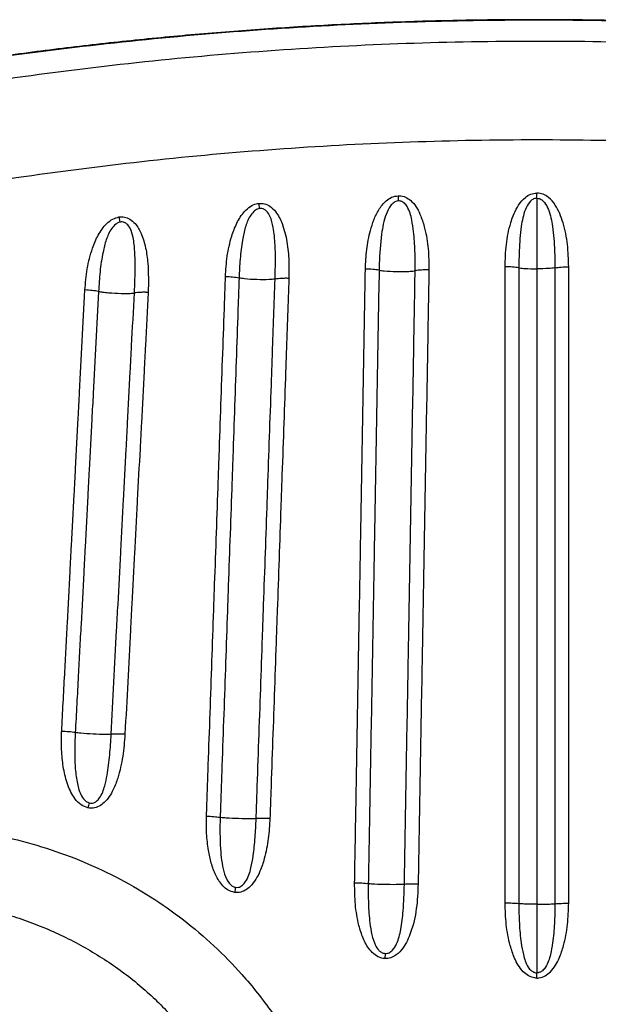
# Model space of a CAD drawing. Units: millimetres. Extents: x 67757.5 to 67773.5, y 32853.1 to 32858.9.
# Drawn here: x 67767.1 to 67767.2, y 32855.6 to 32855.8 of the extents above; entities that cross this region are included whole.
import ezdxf

# ---------------------------------------------------------------- set-up
doc = ezdxf.new("R2010")
doc.units = ezdxf.units.MM
doc.linetypes.add('SLD-CONTINUA', pattern=[0])

msp = doc.modelspace()

# ---------------------------------------------------------------- linework, layer by layer
at = {"color": 7, "linetype": 'SLD-CONTINUA'}
for p, q in [((67767.19943518966, 32855.7765949734), (67767.19948850409, 32855.77534244672)), ((67767.23282414596, 32855.775990979), (67767.23281651246, 32855.77599106767)), ((67767.23282414596, 32855.775990979), (67767.23282414596, 32855.77724268833)), ((67767.23282414596, 32855.775990979), (67767.23283177946, 32855.77599106767)), ((67767.16593600027, 32855.77475345288), (67767.16606413765, 32855.77350174022)), ((67767.13231508122, 32855.77148043651), (67767.1325197756, 32855.77022314485)), ((67767.19632302776, 32855.59430197188), (67767.19623460584, 32855.59307101244)), ((67767.23282414596, 32855.58884115747), (67767.23282414596, 32855.58962764422)), ((67767.23282414596, 32855.58839061785), (67767.23282415236, 32855.58884115747))]:
    msp.add_line(p, q, dxfattribs=at)
at = {"color": 7, "linetype": 'SLD-CONTINUA', "flags": 128}
for points in [[(67767.23281651246, 32855.77599106767), (67767.23281745003, 32855.77614837821), (67767.23281839422, 32855.77630575493), (67767.23281934412, 32855.7764630419), (67767.23282029876, 32855.7766200833), (67767.23282125722, 32855.77677672355), (67767.23282221855, 32855.77693280744), (67767.23282318178, 32855.77708818034), (67767.23282414596, 32855.77724268833)], [(67767.23283177946, 32855.77599106767), (67767.23283084191, 32855.77614837821), (67767.23282989771, 32855.77630575493), (67767.23282894782, 32855.7764630419), (67767.23282799317, 32855.7766200833), (67767.2328270347, 32855.77677672355), (67767.23282607339, 32855.77693280744), (67767.23282511014, 32855.77708818034), (67767.23282414596, 32855.77724268833)]]:
    msp.add_lwpolyline(points, dxfattribs=at)
at = {"color": 7, "linetype": 'SLD-CONTINUA'}
for centre, radius, start, end in [((67767.17865194712, 32855.61698057166), 0.05516167032821065, 165.7782108052498, 167.0603317721546), ((67767.24936964584, 32855.59599222703), 0.09014851269975858, 170.9211206645114, 171.7049599554765)]:
    msp.add_arc(centre, radius, start, end, dxfattribs=at)
for points, knots in [([(67767.45325351697, 32855.79262438042), (67767.45036424161, 32855.79333596863), (67767.44220173253, 32855.79534628072), (67767.4286554369, 32855.79834858088), (67767.41266945293, 32855.80164169392), (67767.39660021037, 32855.80463477022), (67767.38045998033, 32855.80734843557), (67767.3641931185, 32855.80978665214), (67767.3478259196, 32855.81194557439), (67767.33138479356, 32855.81382041003), (67767.31489880802, 32855.81540744731), (67767.29839811682, 32855.81670361377), (67767.28191356751, 32855.8177074268), (67767.26544077304, 32855.81841796644), (67767.24892350839, 32855.81884562605), (67767.23235637546, 32855.81898603815), (67767.21575749575, 32855.81883544022), (67767.19918629433, 32855.81839363369), (67767.1826398877, 32855.81766076732), (67767.16611565385, 32855.81663678426), (67767.14961168502, 32855.81532155786), (67767.13312610582, 32855.81371463258), (67767.11665817077, 32855.81181631736), (67767.10027035765, 32855.80963241794), (67767.0839747332, 32855.80716218293), (67767.06778326261, 32855.80441034403), (67767.0516521025, 32855.80137515521), (67767.03560253038, 32855.79803818311), (67767.02251537246, 32855.79512227254), (67767.01481151284, 32855.79321289169), (67767.01239766367, 32855.79261462568)], [0, 0, 0, 0, 0.02012119557386209, 0.05684450995037032, 0.09373878752893186, 0.130343375779616, 0.1671603232822418, 0.2041439041405107, 0.2412484308309864, 0.2784265941303204, 0.3156298537096847, 0.3527964345920335, 0.3898724868820829, 0.4268058604863361, 0.4637725155523504, 0.5010702082299193, 0.5382996398157212, 0.5754807083992691, 0.6126335201723899, 0.6497781658682672, 0.6869328077764609, 0.7241127383915432, 0.7613380196972185, 0.7986185836990458, 0.8355420460600872, 0.8724720560382927, 0.9094137701330882, 0.946327624409629, 0.9831828428052937, 1, 1, 1, 1]), ([(67767.45291438459, 32855.79250195634), (67767.44379091621, 32855.79465225243), (67767.42554136104, 32855.79895346172), (67767.39788626868, 32855.80431846046), (67767.3703009182, 32855.80885331269), (67767.3427942455, 32855.81250533173), (67767.31540103082, 32855.81532345596), (67767.28791489231, 32855.81733554369), (67767.26037900025, 32855.81854308836), (67767.23176797693, 32855.81896157691), (67767.20209737714, 32855.81847745061), (67767.17139705269, 32855.81697527996), (67767.14076567715, 32855.81447238183), (67767.11026330109, 32855.81096716101), (67767.08247898145, 32855.80684060528), (67767.0574008732, 32855.80234728754), (67767.03497215772, 32855.79778366614), (67767.02014618859, 32855.79426241491), (67767.01273390734, 32855.79250195634)], [0, 0, 0, 0, 0.06348207308678291, 0.1269823654938056, 0.1904649621773604, 0.2523396107185762, 0.3142624129080618, 0.3762017695027978, 0.4381253994802143, 0.5000007428362367, 0.5689934727754357, 0.6380533189546893, 0.7071349043687662, 0.7761933282084701, 0.8451848640592035, 0.8967868038233545, 0.9483982981116283, 0.9999999999999999, 0.9999999999999999, 0.9999999999999999, 0.9999999999999999]), ([(67767.00945963067, 32855.78554794758), (67767.02052054084, 32855.78827509977), (67767.04264234005, 32855.79372939889), (67767.07531145439, 32855.80009898696), (67767.10727916355, 32855.80519935963), (67767.13851459426, 32855.8090364911), (67767.16988985293, 32855.81178644822), (67767.2013422022, 32855.81343850106), (67767.2325703816, 32855.81398642606), (67767.26353708358, 32855.81345766719), (67767.29420930248, 32855.81188980132), (67767.32571442405, 32855.80919889476), (67767.35800612722, 32855.80527542408), (67767.39101392015, 32855.79997942019), (67767.42380036894, 32855.79354115624), (67767.44539536133, 32855.78821166007), (67767.45618866125, 32855.78554794758)], [0, 0, 0, 0, 0.07585199912477976, 0.1517038533450542, 0.2213148149774735, 0.290998508350098, 0.3607061997583563, 0.4303891621525286, 0.4999995100661965, 0.5679257909488781, 0.635874686536865, 0.7038010548107353, 0.777821531031204, 0.8518997910121312, 0.9259786738150786, 1, 1, 1, 1]), ([(67767.44899877292, 32855.76236983779), (67767.43855135379, 32855.76497321273), (67767.41764837, 32855.7701819924), (67767.3859114185, 32855.77647884696), (67767.35395940048, 32855.78166049457), (67767.32270510946, 32855.78549983015), (67767.29221708454, 32855.7881328065), (67767.26254039745, 32855.78966695629), (67767.23257740153, 32855.79018454408), (67767.20236017014, 32855.78964799664), (67767.17192497037, 32855.78803078186), (67767.14156467946, 32855.78533981083), (67767.1113402204, 32855.78158627503), (67767.08040076142, 32855.77659761804), (67767.04877640243, 32855.77036785657), (67767.02735848818, 32855.76503584605), (67767.016649519, 32855.76236983779)], [0, 0, 0, 0, 0.07403763722149735, 0.1481329993184963, 0.2222276323053809, 0.2962642745088445, 0.36416884822, 0.43209602765656, 0.5000005018521241, 0.5695968358195096, 0.6392660419204416, 0.7089601182271427, 0.7786301592701672, 0.8482271942454717, 0.9241135115921931, 0.9999999999999999, 0.9999999999999999, 0.9999999999999999, 0.9999999999999999]), ([(67767.19159458354, 32855.75895320289), (67767.19166394995, 32855.76051256603), (67767.19180260334, 32855.76362950592), (67767.19256435965, 32855.76759277661), (67767.19357188308, 32855.77080263353), (67767.19475396554, 32855.77326983683), (67767.19620466977, 32855.77514342696), (67767.19785345547, 32855.77632636405), (67767.19890627825, 32855.77650515392), (67767.19943518966, 32855.7765949734)], [0, 0, 0, 0, 0.2273176230049169, 0.4543748350991634, 0.5853154563463485, 0.71589496988172, 0.8493433818280836, 0.9243139435308232, 1, 1, 1, 1]), ([(67767.19948850409, 32855.77534244672), (67767.19928709762, 32855.77530839737), (67767.19892482208, 32855.77524715182), (67767.1982602517, 32855.77486636626), (67767.19733855472, 32855.77389020738), (67767.19648923905, 32855.77208533626), (67767.19585152052, 32855.76978099519), (67767.19523872438, 32855.76583272677), (67767.19497904832, 32855.76211107998), (67767.19490243885, 32855.75922103444), (67767.1948929491, 32855.75867339715), (67767.19489294876, 32855.75867337755)], [0, 0, 0, 0, 0.03318981319053295, 0.05969946535538321, 0.1239296545386855, 0.2503347429404229, 0.3837122470684635, 0.5174992301266325, 0.9084275581835902, 0.9999967222365507, 1, 1, 1, 1]), ([(67767.19943518966, 32855.7765949734), (67767.1996733488, 32855.77659222545), (67767.20042247427, 32855.77658358178), (67767.20163129509, 32855.77613637922), (67767.20295643184, 32855.77507164005), (67767.20406038447, 32855.77355873123), (67767.2050853766, 32855.77140156849), (67767.20608004855, 32855.76815585289), (67767.2068081995, 32855.76380797497), (67767.20684614348, 32855.76044292656), (67767.20686512854, 32855.75875924407)], [0, 0, 0, 0, 0.0334188322511371, 0.1051183545035461, 0.1762084290934886, 0.2727665108985521, 0.3699064976440692, 0.5175419883783492, 0.7586049268540433, 1, 1, 1, 1]), ([(67767.20354723204, 32855.75855315359), (67767.20354723239, 32855.75855317319), (67767.20357470818, 32855.76010949994), (67767.20356184637, 32855.76324056245), (67767.20328538645, 32855.76732014873), (67767.20284841897, 32855.77038743958), (67767.20236259876, 32855.77242561763), (67767.20177333134, 32855.77384397111), (67767.20104945324, 32855.77479087687), (67767.20042900823, 32855.77518506927), (67767.19993768899, 32855.77533956357), (67767.19964922652, 32855.77534141509), (67767.19948850409, 32855.77534244672)], [0, 0, 0, 0, 3.243500865746411e-06, 0.2575169997465453, 0.5149509870422573, 0.668326230622209, 0.7626034608582597, 0.8562444814326928, 0.9172207154618968, 0.9534803172823249, 0.9740806603022065, 1, 1, 1, 1]), ([(67767.2251831647, 32855.75950346427), (67767.22523320005, 32855.76128838887), (67767.2253331554, 32855.76485412306), (67767.22618440847, 32855.76914135393), (67767.22727975105, 32855.77230092755), (67767.22837872778, 32855.77441809085), (67767.22972963311, 32855.77604678362), (67767.23130003185, 32855.77707105012), (67767.23231491918, 32855.77718534172), (67767.23282414596, 32855.77724268833)], [0, 0, 0, 0, 0.2579124509276692, 0.5152303107137416, 0.6277419474110857, 0.7399481342510376, 0.8571431924628549, 0.9283205999790249, 0.9999999999999999, 0.9999999999999999, 0.9999999999999999, 0.9999999999999999]), ([(67767.23281651246, 32855.77599106767), (67767.23261100962, 32855.77597326688), (67767.23226601332, 32855.77594338308), (67767.23162176987, 32855.77563109939), (67767.23076692852, 32855.77479899747), (67767.22998714067, 32855.77323788128), (67767.22940335215, 32855.77126729205), (67767.2288510435, 32855.76798079193), (67767.22856309047, 32855.76395448872), (67767.22849398536, 32855.76064209909), (67767.22849419645, 32855.75925924069), (67767.22849419645, 32855.75925922107)], [0, 0, 0, 0, 0.03328225746685933, 0.05587395191422183, 0.1153178835745412, 0.2244153767823462, 0.3379298993707952, 0.4517832248834776, 0.7700769394226724, 0.9999967404064992, 1, 1, 1, 1]), ([(67767.24046512722, 32855.75950346427), (67767.24041509187, 32855.76128838887), (67767.24031513653, 32855.76485412306), (67767.23946388345, 32855.76914135393), (67767.23836854087, 32855.77230092755), (67767.23726956415, 32855.77441809085), (67767.23591865881, 32855.77604678362), (67767.23434826007, 32855.77707105012), (67767.23333337276, 32855.77718534172), (67767.23282414596, 32855.77724268833)], [0, 0, 0, 0, 0.2579124509276414, 0.5152303107137253, 0.6277419474110755, 0.7399481342510699, 0.8571431924628623, 0.9283205999790237, 1, 1, 1, 1]), ([(67767.23282414596, 32855.775990979), (67767.23282414596, 32855.77522185289), (67767.23282414596, 32855.77284275222), (67767.23282414596, 32855.76884284535), (67767.23282414596, 32855.76392799577), (67767.23282414596, 32855.76066738568), (67767.23282414596, 32855.75900145878)], [0, 0, 0, 0, 0.1353023146444134, 0.4185241173595717, 0.702909487254244, 1, 1, 1, 1]), ([(67767.23283177946, 32855.77599106767), (67767.2330372823, 32855.77597326688), (67767.2333822786, 32855.77594338308), (67767.23402652206, 32855.77563109939), (67767.2348813634, 32855.77479899747), (67767.23566115125, 32855.77323788128), (67767.23624493978, 32855.77126729205), (67767.23679724844, 32855.76798079193), (67767.23708520146, 32855.76395448869), (67767.23715430658, 32855.76064209912), (67767.23715409548, 32855.75925924069), (67767.23715409548, 32855.75925922107)], [0, 0, 0, 0, 0.03328225746687876, 0.05587395191424121, 0.1153178835745838, 0.2244153767823465, 0.3379298993707988, 0.451783224883526, 0.7700769394227212, 0.9999967404064519, 1, 1, 1, 1]), ([(67767.15794281551, 32855.75709931916), (67767.15804627084, 32855.75874115089), (67767.15825302505, 32855.76202233184), (67767.15920863517, 32855.76635422505), (67767.16056783409, 32855.77002189131), (67767.16210799225, 32855.77250060522), (67767.1638074829, 32855.77401951146), (67767.16502796533, 32855.77461509377), (67767.165735657, 32855.77472292617), (67767.16593600027, 32855.77475345288)], [0, 0, 0, 0, 0.2404962286741656, 0.4806288191978192, 0.6446741510864895, 0.8096370591251745, 0.8974937091788444, 0.9709810885668373, 0.9999999999999999, 0.9999999999999999, 0.9999999999999999, 0.9999999999999999]), ([(67767.16606413765, 32855.77350174022), (67767.16593000284, 32855.77347020811), (67767.16543536415, 32855.77335392959), (67767.16461345417, 32855.77273501456), (67767.16350862727, 32855.77126256669), (67767.16262981493, 32855.76889858601), (67767.16190640329, 32855.76543596943), (67767.16142390226, 32855.76136188653), (67767.16127024032, 32855.75830635239), (67767.16121701167, 32855.75678577257), (67767.16121701099, 32855.75678575298)], [0, 0, 0, 0, 0.02247479940499046, 0.08287858816416668, 0.1624820489116311, 0.3235248946421674, 0.491759495762173, 0.7457961572473233, 0.9999967241329705, 1, 1, 1, 1]), ([(67767.16593600027, 32855.77475345288), (67767.16641561169, 32855.77475098027), (67767.16737330667, 32855.77474604292), (67767.16882617542, 32855.77403505387), (67767.17039682154, 32855.77247551367), (67767.17184094599, 32855.76952089209), (67767.17282737646, 32855.76548310947), (67767.17324357665, 32855.76103830045), (67767.17321275201, 32855.7581092062), (67767.1731980746, 32855.756714492)], [0, 0, 0, 0, 0.06555204481457613, 0.1308952615286224, 0.2188137432428857, 0.3720061961838396, 0.5872770996830496, 0.8034783314049248, 1, 1, 1, 1]), ([(67767.16986976397, 32855.75654235517), (67767.16986976465, 32855.75654237476), (67767.1699154191, 32855.75784793273), (67767.16996044066, 32855.7605722897), (67767.16994848993, 32855.76473594463), (67767.16958184441, 32855.76850440359), (67767.16891706514, 32855.77128189136), (67767.16806659172, 32855.77273625924), (67767.1674123991, 32855.77324135631), (67767.1669160244, 32855.77346162638), (67767.16649453717, 32855.77354853471), (67767.16617347876, 32855.77351362814), (67767.16606413765, 32855.77350174022)], [0, 0, 0, 0, 3.186128608590811e-06, 0.2122719685293077, 0.4407430333156888, 0.6686454362690285, 0.8184673480272867, 0.8956659690010516, 0.9331009807924526, 0.9486387027463438, 0.9825081626885924, 1, 1, 1, 1]), ([(67767.12416273679, 32855.75391560905), (67767.124302765, 32855.75561881837), (67767.12458255907, 32855.75902204576), (67767.12569603736, 32855.76346217778), (67767.1270233158, 32855.7666333555), (67767.12823338545, 32855.76859055685), (67767.1293863745, 32855.76993531396), (67767.13073813845, 32855.77103095905), (67767.13182728714, 32855.77134140012), (67767.13231508122, 32855.77148043651)], [0, 0, 0, 0, 0.251660233327271, 0.5028489440550533, 0.6694670796197673, 0.7536508699017936, 0.8376151540715401, 0.9272731399416048, 1, 1, 1, 1]), ([(67767.13231508122, 32855.77148043651), (67767.13277308697, 32855.77150803991), (67767.13368836042, 32855.77156320223), (67767.13508632209, 32855.77098002554), (67767.13656648895, 32855.76967131342), (67767.13790713859, 32855.76726036439), (67767.1388389371, 32855.7640122033), (67767.13948095714, 32855.75926343075), (67767.13941875525, 32855.75568781552), (67767.13937786447, 32855.75333724834)], [0, 0, 0, 0, 0.0620068564311225, 0.1239137921311435, 0.2026073438381172, 0.3328869388108248, 0.5025505680453035, 0.6729826274713877, 1, 1, 1, 1]), ([(67767.13604767555, 32855.7532030554), (67767.13604767658, 32855.75320307499), (67767.13616324653, 32855.75540013946), (67767.13625436582, 32855.75873443247), (67767.13618550863, 32855.76320382301), (67767.1358725557, 32855.76622178149), (67767.13524635113, 32855.76848499784), (67767.13443209615, 32855.76969266552), (67767.13380540648, 32855.7700984363), (67767.1333258432, 32855.77026682597), (67767.13291864331, 32855.77030669188), (67767.13262190923, 32855.77024453781), (67767.1325197756, 32855.77022314485)], [0, 0, 0, 0, 3.15864403644856e-06, 0.35431440208368, 0.5327246163103474, 0.7106657580873541, 0.8354165434223108, 0.9029028770415016, 0.9369624473292513, 0.9521658276027889, 0.983535837662307, 1, 1, 1, 1]), ([(67767.1325197756, 32855.77022314485), (67767.13232260666, 32855.77015235083), (67767.13198334252, 32855.77003053717), (67767.13128948424, 32855.76953716535), (67767.13019473046, 32855.76831253358), (67767.12920111616, 32855.76598097695), (67767.12832126205, 32855.76248724616), (67767.12773785304, 32855.75830296926), (67767.12751551924, 32855.75513935504), (67767.12743261189, 32855.7535641297), (67767.12743261085, 32855.75356411011)], [0, 0, 0, 0, 0.0342716854610011, 0.05897050974021058, 0.139159868663048, 0.3012606990447155, 0.4709482548232353, 0.7353664768373612, 0.9999967097738313, 1, 1, 1, 1]), ([(67767.18900017723, 32855.61124014469), (67767.18909509908, 32855.61656635403), (67767.1892002889, 32855.62246871449), (67767.18937837216, 32855.63252105124), (67767.18953505027, 32855.64140417331), (67767.18975274145, 32855.65384980888), (67767.18996896467, 32855.66627792579), (67767.19018479981, 32855.67868864018), (67767.19036626496, 32855.68901700596), (67767.19054829431, 32855.69933436351), (67767.190730348, 32855.70964094334), (67767.19094814078, 32855.72199301279), (67767.19116483895, 32855.73432882703), (67767.19138042757, 32855.74665015651), (67767.19152353538, 32855.75485228185), (67767.19159508673, 32855.75895319702)], [0, 0, 0, 0, 0.1074487069253597, 0.1190717371402658, 0.2030387579704909, 0.2869878875973891, 0.3709204898552969, 0.4548378018828939, 0.538740948136072, 0.58068733756253, 0.6645711350747205, 0.7484431700405669, 0.8323042583033775, 0.916155144972645, 1, 1, 1, 1]), ([(67767.1948875901, 32855.75867402145), (67767.19481584919, 32855.75457523276), (67767.19467236043, 32855.74637726022), (67767.19445653138, 32855.73406215222), (67767.19424008814, 32855.72173262158), (67767.19402301688, 32855.70938719301), (67767.19384173684, 32855.69908644953), (67767.19366032873, 32855.68877552229), (67767.19347899161, 32855.67845412633), (67767.19326188546, 32855.66605221991), (67767.19304438711, 32855.65363313026), (67767.19282608421, 32855.6411967891), (67767.19262801314, 32855.62995200638), (67767.1924505466, 32855.6199047324), (67767.19234617334, 32855.6140065527), (67767.19229398237, 32855.61105721684)], [0, 0, 0, 0, 0.08385691338167965, 0.1677219118708496, 0.2515949821758987, 0.3354761022788916, 0.4193652489410326, 0.461312630023074, 0.5452133913354056, 0.6291267582928052, 0.7130545508949166, 0.7969967050570749, 0.880953102404209, 0.9404715857810183, 1, 1, 1, 1]), ([(67767.1948901753, 32855.75867389311), (67767.19527936936, 32855.75861764209), (67767.19652333252, 32855.75843784952), (67767.19905047522, 32855.75833354982), (67767.20154794827, 32855.75835422453), (67767.20303161857, 32855.7584692939), (67767.2034797876, 32855.75854220065), (67767.20354881935, 32855.75855343051)], [0, 0, 0, 0, 0.1493973290397912, 0.4775118498601239, 0.805196364602642, 0.9699942754710382, 1, 1, 1, 1]), ([(67767.20096088469, 32855.61091690022), (67767.2010339757, 32855.615090152), (67767.20118014577, 32855.62343597332), (67767.20139938705, 32855.63593495821), (67767.20161882593, 32855.64841773719), (67767.2018017525, 32855.65880577595), (67767.20198450622, 32855.66918256934), (67767.20216697753, 32855.67954828794), (67767.20238476817, 32855.69197111539), (67767.20260188355, 32855.70437774455), (67767.20281868175, 32855.71676842446), (67767.20303534281, 32855.72914337172), (67767.2032296161, 32855.74022906515), (67767.20340150967, 32855.75003141744), (67767.20350114576, 32855.75571223289), (67767.20355096261, 32855.7585525726)], [0, 0, 0, 0, 0.0842284221829988, 0.1684430743896822, 0.2526438475718845, 0.3368306622088129, 0.3789185509301483, 0.4630843894685553, 0.5472385817001207, 0.6313854295976136, 0.7155245040594629, 0.7996558047100493, 0.8837793275907962, 0.9418910551152009, 1, 1, 1, 1]), ([(67767.20686575628, 32855.75875923551), (67767.20625196013, 32855.75875609962), (67767.20502415916, 32855.75874982675), (67767.20404208376, 32855.75861833144), (67767.20355096261, 32855.7585525726)], [0, 0, 0, 0, 0.4999150142724237, 0.9999999999999999, 0.9999999999999999, 0.9999999999999999, 0.9999999999999999]), ([(67767.20686638402, 32855.75875922685), (67767.20681631795, 32855.75591711715), (67767.20671618274, 32855.75023272296), (67767.20654353753, 32855.74042409266), (67767.20634870077, 32855.72933108119), (67767.20613187495, 32855.71694766002), (67767.20591525172, 32855.70454800126), (67767.20569833022, 32855.69213169038), (67767.20548010775, 32855.67969844138), (67767.20529600134, 32855.66932352087), (67767.20511152834, 32855.65893726351), (67767.20492700589, 32855.64853948446), (67767.20470647531, 32855.63604468163), (67767.20448714729, 32855.62353291833), (67767.20434145936, 32855.61517830289), (67767.2042686056, 32855.61100043327)], [0, 0, 0, 0, 0.05809647666162162, 0.1161965258790582, 0.2003049871812355, 0.284424052797733, 0.3685545067633292, 0.452697206993691, 0.536853093479162, 0.6210231965848831, 0.6631136581941018, 0.7473072548853433, 0.8315181310951397, 0.9157477341297573, 0.9999999999999999, 0.9999999999999999, 0.9999999999999999, 0.9999999999999999]), ([(67767.22518430642, 32855.60639425305), (67767.22518428581, 32855.60916547904), (67767.22518424463, 32855.61470660883), (67767.22518417228, 32855.62441122523), (67767.22518410775, 32855.6334230494), (67767.22518403815, 32855.64382419222), (67767.22518397431, 32855.65421378313), (67767.22518390826, 32855.66666423724), (67767.22518385298, 32855.67909719203), (67767.22518381529, 32855.68944401486), (67767.22518378949, 32855.69771291674), (67767.22518377207, 32855.70391013427), (67767.22518375634, 32855.71010319212), (67767.225183742, 32855.71629213401), (67767.22518372879, 32855.72247700293), (67767.22518371638, 32855.72865784541), (67767.22518370443, 32855.73483470117), (67767.22518369259, 32855.74100763904), (67767.22518368051, 32855.74717662268), (67767.2251836679, 32855.75334223277), (67767.22518365862, 32855.75744968448), (67767.225183654, 32855.75950346472)], [0, 0, 0, 0, 0.05391314708202613, 0.1078005712660086, 0.1889825287165753, 0.2295662900731968, 0.3107215516556507, 0.391860712946467, 0.4729849856956977, 0.5540954709847522, 0.59464566783377, 0.6351927963021258, 0.6757369671291563, 0.716278286094218, 0.7568168542723227, 0.7973527682756538, 0.8378861204817094, 0.8784169992487922, 0.9189454891195222, 0.9594716710131299, 1, 1, 1, 1]), ([(67767.22848920268, 32855.7592596216), (67767.22848918488, 32855.75720717155), (67767.2284891493, 32855.75310218633), (67767.22848909507, 32855.74694021033), (67767.22848904014, 32855.74077472708), (67767.22848898437, 32855.73460538128), (67767.2284889277, 32855.72843221261), (67767.22848887011, 32855.72225515574), (67767.22848881147, 32855.7160741746), (67767.22848875172, 32855.70988922652), (67767.2284886908, 32855.70370027247), (67767.22848862867, 32855.69750727293), (67767.22848854406, 32855.68924423403), (67767.22848843486, 32855.67890505958), (67767.22848829787, 32855.66648169349), (67767.2284881544, 32855.65404140303), (67767.22848802913, 32855.64366066497), (67767.22848789938, 32855.63326892104), (67767.22848778305, 32855.62426565343), (67767.22848765342, 32855.61457130658), (67767.22848757674, 32855.60903651748), (67767.2284875384, 32855.60626888143)], [0, 0, 0, 0, 0.04053340010759117, 0.08106848221569835, 0.1216053047563995, 0.162143928767075, 0.20268441802838, 0.2432268392101954, 0.2837712620262491, 0.3243177593976876, 0.364866407626359, 0.405417286578114, 0.4459704798768307, 0.5270845811035612, 0.608209095205502, 0.6893448558792459, 0.7704927809515439, 0.8110712983025069, 0.8922393987305781, 0.9461149974225234, 1, 1, 1, 1]), ([(67767.22849159897, 32855.75925968908), (67767.22853308138, 32855.75925248662), (67767.2289587223, 32855.75917858399), (67767.23037214807, 32855.75903916087), (67767.23185043072, 32855.75901643067), (67767.23282414547, 32855.75900145878)], [0, 0, 0, 0, 0.0355465023504079, 0.3647340757595398, 1, 1, 1, 1]), ([(67767.23715669295, 32855.75925968908), (67767.23711521056, 32855.75925248662), (67767.23668956962, 32855.75917858399), (67767.23527614385, 32855.75903916087), (67767.2337978612, 32855.75901643067), (67767.23282414646, 32855.75900145878)], [0, 0, 0, 0, 0.03554650235043252, 0.364734075759556, 1, 1, 1, 1]), ([(67767.23282414596, 32855.75900150923), (67767.23282414596, 32855.75771069685), (67767.23282414596, 32855.75315221564), (67767.23282414596, 32855.7420504171), (67767.23282414596, 32855.72895302088), (67767.23282414596, 32855.71583726973), (67767.23282414596, 32855.70599124588), (67767.23282414596, 32855.69285066192), (67767.23282414596, 32855.67969101096), (67767.23282414596, 32855.66651229859), (67767.23282414596, 32855.6566186814), (67767.23282414596, 32855.64671542415), (67767.23282414596, 32855.6368026103), (67767.23282414596, 32855.62659904062), (67767.23282414596, 32855.61638547256), (67767.23282414596, 32855.60947411932), (67767.23282414596, 32855.60615897266)], [0, 0, 0, 0, 0.02551801214315864, 0.0901164115341894, 0.2193143379947823, 0.2839127817629614, 0.3485112434211103, 0.4131097248317196, 0.5423083996235446, 0.606906953899404, 0.6715055379866898, 0.7361041552488636, 0.8007028094895319, 0.8653015050168348, 0.9353896045095242, 1, 1, 1, 1]), ([(67767.23715908924, 32855.7592596216), (67767.23715910704, 32855.75720717155), (67767.23715914262, 32855.75310218633), (67767.23715919685, 32855.74694021033), (67767.23715925179, 32855.74077472708), (67767.23715930755, 32855.73460538128), (67767.23715936422, 32855.72843221261), (67767.23715942181, 32855.72225515574), (67767.23715948046, 32855.7160741746), (67767.23715954021, 32855.70988922652), (67767.23715960112, 32855.70370027247), (67767.23715966326, 32855.69750727293), (67767.23715974786, 32855.68924423403), (67767.23715985706, 32855.67890505958), (67767.23715999405, 32855.66648169349), (67767.23716013752, 32855.65404140303), (67767.2371602628, 32855.64366066497), (67767.23716039254, 32855.63326892104), (67767.23716050887, 32855.62426565343), (67767.2371606385, 32855.61457130658), (67767.23716071519, 32855.60903651748), (67767.23716075352, 32855.60626888143)], [0, 0, 0, 0, 0.04053340010759703, 0.08106848221569882, 0.1216053047563946, 0.1621439287670759, 0.2026844180283812, 0.2432268392101969, 0.2837712620262451, 0.3243177593976951, 0.3648664076263611, 0.4054172865781163, 0.4459704798768332, 0.5270845811035642, 0.6082090952054998, 0.6893448558792498, 0.7704927809515426, 0.8110712983025059, 0.8922393987305833, 0.9461149974225289, 1, 1, 1, 1]), ([(67767.24046398551, 32855.60639425305), (67767.24046400611, 32855.60916547904), (67767.2404640473, 32855.61470660883), (67767.24046411965, 32855.62441122523), (67767.24046418417, 32855.6334230494), (67767.24046425377, 32855.64382419222), (67767.24046431761, 32855.65421378313), (67767.24046438368, 32855.66666423724), (67767.24046443895, 32855.67909719203), (67767.24046447664, 32855.68944401486), (67767.24046450244, 32855.69771291674), (67767.24046451985, 32855.70391013427), (67767.2404645356, 32855.71010319212), (67767.24046454992, 32855.71629213401), (67767.24046456313, 32855.72247700293), (67767.24046457555, 32855.72865784541), (67767.2404645875, 32855.73483470117), (67767.24046459934, 32855.74100763904), (67767.24046461142, 32855.74717662268), (67767.24046462402, 32855.75334223277), (67767.2404646333, 32855.75744968448), (67767.24046463793, 32855.75950346472)], [0, 0, 0, 0, 0.05391314708203215, 0.107800571266015, 0.1889825287165765, 0.2295662900732039, 0.3107215516556526, 0.3918607129464693, 0.4729849856957006, 0.5540954709847555, 0.5946456678337736, 0.6351927963021352, 0.6757369671291661, 0.716278286094228, 0.7568168542723274, 0.7973527682756587, 0.8378861204817201, 0.8784169992487973, 0.9189454891195277, 0.9594716710131298, 1, 1, 1, 1]), ([(67767.1533790709, 32855.62725727785), (67767.15345258005, 32855.62933431096), (67767.1535995812, 32855.63348789258), (67767.15389291887, 32855.64178741611), (67767.15425824093, 32855.65214764755), (67767.1546944014, 32855.6645602279), (67767.1550564646, 32855.67488751671), (67767.15541813779, 32855.68520370239), (67767.15578018753, 32855.69550901675), (67767.15614274584, 32855.70580132456), (67767.15650479874, 32855.71608311351), (67767.15686625065, 32855.72635465716), (67767.1572986717, 32855.73866511042), (67767.15765794754, 32855.74891143182), (67767.15787309098, 32855.75505265323), (67767.15794478949, 32855.75709927104)], [0, 0, 0, 0, 0.04770024068647366, 0.09538935322932653, 0.1907459448343615, 0.2860090322631357, 0.3812549585858916, 0.4288716389245828, 0.5240941434359683, 0.6193024266234567, 0.6669013652515088, 0.7620901728271551, 0.8572671071583462, 0.9524329671117837, 1, 1, 1, 1]), ([(67767.16122397734, 32855.75678624702), (67767.16115223756, 32855.75473993462), (67767.1609370076, 32855.74860069394), (67767.16057774381, 32855.7383580801), (67767.16014575926, 32855.72605282949), (67767.15978500561, 32855.71578577238), (67767.15942375865, 32855.70550883496), (67767.15906205183, 32855.69522184826), (67767.15870019933, 32855.68492215642), (67767.15833821156, 32855.67461195127), (67767.15797577403, 32855.66429080562), (67767.15753966119, 32855.6518857771), (67767.15717506387, 32855.64153201401), (67767.15688267848, 32855.6332381332), (67767.15673625434, 32855.62908758853), (67767.15666303871, 32855.62701221478)], [0, 0, 0, 0, 0.04758543031426615, 0.1427633486409418, 0.2379503091056771, 0.3331462838940258, 0.3807474547385807, 0.4759568963608607, 0.5711755791734937, 0.6187900055887429, 0.7140306720783869, 0.8092863690654228, 0.9046319228274673, 0.9523136313671284, 1, 1, 1, 1]), ([(67767.16122088052, 32855.75678605301), (67767.16072095605, 32855.75686543046), (67767.159720013, 32855.7570243591), (67767.1585369797, 32855.75707479149), (67767.15794481644, 32855.75710003525)], [0, 0, 0, 0, 0.4994534529194909, 1, 1, 1, 1]), ([(67767.16987095922, 32855.75654255821), (67767.16983452922, 32855.75653666993), (67767.16943441847, 32855.75647199883), (67767.16801377757, 32855.75637045717), (67767.16551642361, 32855.75638270038), (67767.16295044849, 32855.75652099334), (67767.16165043878, 32855.75671946464), (67767.16122008182, 32855.75678516684)], [0, 0, 0, 0, 0.01648646832446977, 0.1810709561130876, 0.5094811162710488, 0.8376179681811611, 0.9999999999999999, 0.9999999999999999, 0.9999999999999999, 0.9999999999999999]), ([(67767.16531648919, 32855.62673464394), (67767.16538973841, 32855.62882119167), (67767.16560947121, 32855.63508041088), (67767.1659752956, 32855.64550065815), (67767.16641394157, 32855.65798908639), (67767.1667791181, 32855.66838209014), (67767.167143862, 32855.67876409713), (67767.16750807647, 32855.68913533578), (67767.16787124566, 32855.69949368616), (67767.16823390774, 32855.70984180596), (67767.16859612899, 32855.72017989316), (67767.16895794049, 32855.73050551394), (67767.16927886178, 32855.73966289293), (67767.16955901883, 32855.74765620452), (67767.1697666997, 32855.75358164248), (67767.16987053778, 32855.75654429404)], [0, 0, 0, 0, 0.04793002613948263, 0.143780339678674, 0.2396165099986794, 0.3354385075303806, 0.3833439133018423, 0.4791446861526194, 0.5749344651870837, 0.6228261011412252, 0.7186034919693868, 0.814372485736905, 0.862253673937494, 0.9311284041145964, 1, 1, 1, 1]), ([(67767.17319460175, 32855.75671458364), (67767.17309049469, 32855.75374987249), (67767.17288227395, 32855.74782026243), (67767.17260148999, 32855.73982127527), (67767.17227998671, 32855.73065716919), (67767.17191772579, 32855.72032364941), (67767.17155526506, 32855.70997744627), (67767.17119230353, 32855.69962065286), (67767.17082866305, 32855.68925305772), (67767.17046301474, 32855.67887221984), (67767.17009669484, 32855.66848025742), (67767.16973000855, 32855.65807696449), (67767.16929013332, 32855.64557579774), (67767.16892387316, 32855.63514499566), (67767.16870404745, 32855.6288794362), (67767.16863077492, 32855.62679099287)], [0, 0, 0, 0, 0.06885911238734538, 0.1377225856507063, 0.1855968164809998, 0.2813544720839319, 0.3771246726218835, 0.4250145545388933, 0.5208053586761913, 0.6166112208276, 0.664519885783558, 0.760350596267889, 0.8561995575299626, 0.9520682749131217, 1, 1, 1, 1]), ([(67767.1185616361, 32855.64774286818), (67767.11880411263, 32855.65232311834), (67767.11915596676, 32855.65896945141), (67767.11961575286, 32855.66767039499), (67767.12005126543, 32855.67591858993), (67767.12048586163, 32855.68415873045), (67767.1210283802, 32855.69444869629), (67767.12146224902, 32855.70267256115), (67767.12200447283, 32855.71294239693), (67767.12243779711, 32855.72115046), (67767.12297860127, 32855.73140076375), (67767.12351856063, 32855.74164259114), (67767.12394939124, 32855.74982453784), (67767.12416480765, 32855.7539155319)], [0, 0, 0, 0, 0.128817164078938, 0.1869246765633554, 0.2450272450957493, 0.3612188434038501, 0.4193076433803894, 0.5354730938168123, 0.5935495577596454, 0.7096915655606634, 0.767756954822465, 0.8838778895626112, 1, 1, 1, 1]), ([(67767.1274296481, 32855.75356358387), (67767.12721435665, 32855.74947442443), (67767.12678375383, 32855.74129572675), (67767.12624435202, 32855.73105782449), (67767.12570426169, 32855.72081116267), (67767.12527161746, 32855.71260617912), (67767.12473021407, 32855.7023404879), (67767.1242967525, 32855.6941201805), (67767.1237544571, 32855.68383485329), (67767.12332006183, 32855.67559850175), (67767.1228849674, 32855.66735414087), (67767.12242576372, 32855.65865670468), (67767.12207463029, 32855.65201287286), (67767.12183263982, 32855.64743414673)], [0, 0, 0, 0, 0.1161186384069077, 0.2322480323942761, 0.2903165588809254, 0.4064620142807752, 0.4645385170926949, 0.5807004504396237, 0.638787020098683, 0.7549730615266774, 0.8130719374480841, 0.8711748836276721, 1, 1, 1, 1]), ([(67767.1274307819, 32855.75356447363), (67767.1277450624, 32855.75351065335), (67767.12849343178, 32855.75338249569), (67767.13032267816, 32855.7531972849), (67767.1323561596, 32855.7530843757), (67767.13430950126, 32855.75307448575), (67767.13541831824, 32855.75311624519), (67767.13591814564, 32855.75318519233), (67767.13604784291, 32855.753203083)], [0, 0, 0, 0, 0.1195717421384526, 0.2847259789047611, 0.6131040497143697, 0.7772771144405172, 0.9422069434233098, 1, 1, 1, 1]), ([(67767.13046164802, 32855.64703286222), (67767.13068131992, 32855.65120380765), (67767.13112063565, 32855.65954516508), (67767.13166888087, 32855.66995553966), (67767.13221659357, 32855.68035604854), (67767.13265427027, 32855.68866808988), (67767.13309137538, 32855.69697228564), (67767.13352800066, 32855.70527076306), (67767.13396404023, 32855.71356165913), (67767.13450849298, 32855.72391570309), (67767.13494360255, 32855.73219118296), (67767.1354932195, 32855.74264472703), (67767.13582505712, 32855.74895660407), (67767.13604834428, 32855.75320374497)], [0, 0, 0, 0, 0.1173033404504571, 0.2345916793489476, 0.2932299045161478, 0.4104957967223515, 0.4691228797679605, 0.5277466859219566, 0.6449878135853321, 0.7036045353989204, 0.8208312140825244, 0.8794407635545288, 0.9999999999999999, 0.9999999999999999, 0.9999999999999999, 0.9999999999999999]), ([(67767.13937847095, 32855.75333722458), (67767.13915479612, 32855.74908680328), (67767.13882237981, 32855.74277000206), (67767.13827195182, 32855.73230812325), (67767.13783630292, 32855.72402582095), (67767.13729123349, 32855.71366288932), (67767.1368546852, 32855.70536455433), (67767.13641732182, 32855.69705838668), (67767.13597920867, 32855.68874611933), (67767.13554037124, 32855.68042584528), (67767.13499130779, 32855.67001475983), (67767.13444188208, 32855.65959325581), (67767.13400192872, 32855.65124288875), (67767.13378192965, 32855.64706728054)], [0, 0, 0, 0, 0.1205405348749667, 0.1791423818651822, 0.2963569563505922, 0.3549695211704266, 0.4722067738378102, 0.5308312640792766, 0.5894600267513614, 0.7067316232441687, 0.7653742047497056, 0.8826751701341226, 1, 1, 1, 1]), ([(67767.13937816772, 32855.75333723656), (67767.13906634187, 32855.75334621256), (67767.1384425897, 32855.75336416747), (67767.13755528133, 32855.75334521876), (67767.13673270338, 32855.75329562946), (67767.13627646398, 32855.75323437313), (67767.13604834428, 32855.75320374497)], [0, 0, 0, 0, 0.249939584800956, 0.4999597232005949, 0.7499798616006442, 1, 1, 1, 1]), ([(67767.1248910304, 32855.6293326447), (67767.12433105933, 32855.62953756974), (67767.1230840933, 32855.62999390502), (67767.12174350403, 32855.63145907188), (67767.12073576555, 32855.63312655369), (67767.11974622804, 32855.63551787815), (67767.11894620772, 32855.63874866697), (67767.11846136152, 32855.64308366469), (67767.11852480596, 32855.64608971545), (67767.11855969849, 32855.64774295218)], [0, 0, 0, 0, 0.08512112028183091, 0.1895511180097749, 0.2788199762015808, 0.3683285248150857, 0.5640184028073246, 0.7602233458442639, 1, 1, 1, 1]), ([(67767.12183427, 32855.64743620662), (67767.12133163388, 32855.64750514411), (67767.12032584423, 32855.64764309005), (67767.11914926136, 32855.64770962506), (67767.11856066727, 32855.64774290967)], [0, 0, 0, 0, 0.4997427656474927, 1, 1, 1, 1]), ([(67767.12183650618, 32855.64743585886), (67767.12183650513, 32855.64743583908), (67767.12175541438, 32855.64590296165), (67767.12168216534, 32855.64314201388), (67767.12175502417, 32855.63917580659), (67767.12215064008, 32855.63572194196), (67767.12283914119, 32855.63297015823), (67767.1238574442, 32855.63132893063), (67767.12466088883, 32855.63072035341), (67767.12506115646, 32855.63057572812), (67767.1251808721, 32855.63053247229)], [0, 0, 0, 0, 3.274859790211775e-06, 0.2537944568777021, 0.458074739685313, 0.6620026877812302, 0.8365538864263034, 0.9299506654193084, 0.9790490161131439, 1, 1, 1, 1]), ([(67767.13046195966, 32855.64703286083), (67767.1304295315, 32855.64703052284), (67767.13004140588, 32855.64700253996), (67767.1286339229, 32855.64698173829), (67767.12613481036, 32855.64706456837), (67767.12357164017, 32855.64722582443), (67767.12226403292, 32855.64738414578), (67767.12183426059, 32855.64743618137)], [0, 0, 0, 0, 0.01504201970659841, 0.1800347284412938, 0.5099851938113363, 0.8389464305147551, 1, 1, 1, 1]), ([(67767.13378205724, 32855.64706727488), (67767.13364585044, 32855.64528478478), (67767.13337370689, 32855.64172333859), (67767.13236469273, 32855.63724584598), (67767.13116153947, 32855.63402799668), (67767.1300514875, 32855.63203124049), (67767.12890930063, 32855.63064244291), (67767.12758614798, 32855.62965743868), (67767.12621084347, 32855.6291693711), (67767.12530038028, 32855.62928200417), (67767.1248910304, 32855.6293326447)], [0, 0, 0, 0, 0.2470826160120389, 0.4936753585283312, 0.6306876418716215, 0.719116000771567, 0.8071077223380192, 0.875211078422702, 0.9438941294874397, 1, 1, 1, 1]), ([(67767.13378199344, 32855.64706727775), (67767.13347208974, 32855.64707890528), (67767.13285226116, 32855.64710216112), (67767.13196883137, 32855.64710448183), (67767.13114820843, 32855.64708450627), (67767.13069087587, 32855.64705008878), (67767.1304622096, 32855.64703288005)], [0, 0, 0, 0, 0.2499872037679333, 0.4999914691788083, 0.7499957345896252, 1, 1, 1, 1]), ([(67767.1251808721, 32855.63053247229), (67767.1253754969, 32855.63049264147), (67767.12564352145, 32855.63043778909), (67767.12613457802, 32855.63049528017), (67767.12653306345, 32855.63064778742), (67767.12712534302, 32855.63105170743), (67767.12781869323, 32855.63183106398), (67767.12847197484, 32855.63311473379), (67767.1290436636, 32855.63496243372), (67767.12966084579, 32855.63794182062), (67767.13016339466, 32855.64207413761), (67767.13037500938, 32855.64537461117), (67767.13046220856, 32855.64703286026), (67767.1304622096, 32855.64703288005)], [0, 0, 0, 0, 0.03125805142277845, 0.04304654356966219, 0.07789293991102963, 0.09735846168015051, 0.1566450561322009, 0.2416221973618267, 0.3272155575604908, 0.469080339075188, 0.7344776883516775, 0.9999968325691766, 1, 1, 1, 1]), ([(67767.16016424152, 32855.60899800192), (67767.15961604344, 32855.60914757743), (67767.15852415487, 32855.60944549857), (67767.15689825465, 32855.61088830716), (67767.15551978728, 32855.6131209585), (67767.15447286157, 32855.61604112001), (67767.15376377174, 32855.61941710504), (67767.15333692521, 32855.62316915969), (67767.15336528717, 32855.62589434958), (67767.1533794715, 32855.62725726591)], [0, 0, 0, 0, 0.08062652435407396, 0.1605900922201727, 0.3054736038835154, 0.4557748599493419, 0.6064969318587564, 0.8032020599193417, 1, 1, 1, 1]), ([(67767.15666382865, 32855.62701162066), (67767.15616367695, 32855.62706882368), (67767.1551631419, 32855.62718325622), (67767.15397412007, 32855.6272325922), (67767.1533794715, 32855.62725726591)], [0, 0, 0, 0, 0.4998842454490055, 1, 1, 1, 1]), ([(67767.15666447757, 32855.62701153544), (67767.15666447688, 32855.62701151561), (67767.15657531944, 32855.62449236227), (67767.15660266422, 32855.6210423809), (67767.15697410444, 32855.61670939), (67767.15746860461, 32855.61407680319), (67767.15819871161, 32855.61200479578), (67767.15913161128, 32855.61079753577), (67767.15983153782, 32855.61034606649), (67767.1602164447, 32855.61025043682), (67767.16035051014, 32855.61021712841)], [0, 0, 0, 0, 3.281986540398448e-06, 0.4167719551764472, 0.572058267290969, 0.7270092228652458, 0.8654883921251018, 0.9349333086053294, 0.9773368691752954, 1, 1, 1, 1]), ([(67767.16531481281, 32855.62673596042), (67767.16490887196, 32855.6267198593), (67767.16367353984, 32855.62667086146), (67767.16109374992, 32855.62672499986), (67767.15858430849, 32855.62683955878), (67767.15713550884, 32855.62695723187), (67767.15669884591, 32855.62700757459), (67767.15666383048, 32855.6270116115)], [0, 0, 0, 0, 0.1613908062248751, 0.4911337181927777, 0.8198052621526879, 0.9855504187149585, 1, 1, 1, 1]), ([(67767.16863066061, 32855.62679099638), (67767.1685345661, 32855.62516820501), (67767.16834249756, 32855.62192465703), (67767.16750663004, 32855.61765972195), (67767.16643722799, 32855.61438974449), (67767.16530225163, 32855.61212527507), (67767.1641101751, 32855.61054870245), (67767.16273821649, 32855.60944519707), (67767.16140015211, 32855.60892579076), (67767.16052290692, 32855.60897704599), (67767.16016424152, 32855.60899800192)], [0, 0, 0, 0, 0.2275474874935245, 0.454809660943681, 0.605901418381218, 0.7068957219093797, 0.8073602167908281, 0.8785475659266228, 0.9503436570005329, 1, 1, 1, 1]), ([(67767.16035051014, 32855.61021712841), (67767.16059079758, 32855.6101988088), (67767.16100248336, 32855.61016742172), (67767.16156808691, 32855.61038645984), (67767.16218073924, 32855.61081052816), (67767.1629240418, 32855.61174426538), (67767.16361186307, 32855.6131899251), (67767.16419637983, 32855.61528031922), (67767.16470794652, 32855.61829001935), (67767.16511109612, 32855.62222323864), (67767.16526084486, 32855.62522812004), (67767.16531313327, 32855.62673582516), (67767.16531313394, 32855.62673584501)], [0, 0, 0, 0, 0.03818036881868676, 0.06541463512036003, 0.09537187608413103, 0.1575553269282292, 0.2557537524271684, 0.3545354844111794, 0.5118250520147081, 0.7558814822053258, 0.9999967878608662, 1, 1, 1, 1]), ([(67767.16863066061, 32855.62679099638), (67767.16832391749, 32855.62679852183), (67767.16771043127, 32855.62681357274), (67767.16683063691, 32855.62680870069), (67767.16600940263, 32855.62678530173), (67767.16554614576, 32855.62675240939), (67767.16531481042, 32855.62673598401)], [0, 0, 0, 0, 0.2501580687077124, 0.500316137415497, 0.750474206123147, 1, 1, 1, 1]), ([(67767.09492342056, 32855.62408144106), (67767.09809418378, 32855.62358558099), (67767.10444722782, 32855.62259205966), (67767.11377787341, 32855.62009950537), (67767.12287251306, 32855.61688381126), (67767.13163872462, 32855.61287385298), (67767.14000049687, 32855.60807065885), (67767.14790393738, 32855.60251684695), (67767.15527150693, 32855.59626772362), (67767.1625055613, 32855.58887163336), (67767.16934392236, 32855.58018579084), (67767.17553258789, 32855.5701902151), (67767.18054220431, 32855.55961063436), (67767.18430079793, 32855.54857997084), (67767.18683005382, 32855.53726479839), (67767.1881040098, 32855.52678986127), (67767.18817802254, 32855.52012864649), (67767.18820914105, 32855.51732795128)], [0, 0, 0, 0, 0.0619589806760218, 0.1241430237007019, 0.1863073175857444, 0.2482392681887963, 0.3102327476793574, 0.3724887737005522, 0.43473404521138, 0.4967127968748583, 0.5721156307740017, 0.6477667166171959, 0.7231742524185281, 0.797410159302808, 0.8718739503861596, 0.9461296440937951, 1, 1, 1, 1]), ([(67767.19623460584, 32855.59307101244), (67767.19599659335, 32855.59310053702), (67767.19516952512, 32855.59320313182), (67767.19386856283, 32855.59387777878), (67767.19226622759, 32855.59549380654), (67767.19095389661, 32855.59795113395), (67767.18979730463, 32855.60164478929), (67767.18905276485, 32855.60610498935), (67767.18901744482, 32855.60952750879), (67767.18899977053, 32855.61124015089)], [0, 0, 0, 0, 0.03406216378462022, 0.1183624166188514, 0.201928386478792, 0.3565544034296631, 0.5104392970155505, 0.7550219128669804, 1, 1, 1, 1]), ([(67767.19229598933, 32855.61105702586), (67767.19179871117, 32855.61110268837), (67767.1908034333, 32855.61119407965), (67767.1896014175, 32855.6112247843), (67767.18899997388, 32855.61124014774)], [0, 0, 0, 0, 0.4996375050263984, 1, 1, 1, 1]), ([(67767.19229815784, 32855.61105679251), (67767.19229815749, 32855.61105677263), (67767.19226975407, 32855.60947477652), (67767.19227070035, 32855.60631908965), (67767.19254653173, 32855.60223010935), (67767.19306982544, 32855.5988459045), (67767.19374184674, 32855.59660883871), (67767.19462925749, 32855.59520802095), (67767.19531029393, 32855.59463655847), (67767.19584616466, 32855.59437961249), (67767.1961605378, 32855.59432842773), (67767.19632302776, 32855.59430197188)], [0, 0, 0, 0, 3.265004234041889e-06, 0.259830637745851, 0.5195175519860928, 0.6778589195487048, 0.8288221316810497, 0.9036992638166853, 0.9482069726295477, 0.973229749964867, 1, 1, 1, 1]), ([(67767.2009584278, 32855.61091684533), (67767.20055336364, 32855.61089919634), (67767.19931022386, 32855.61084503173), (67767.19673996005, 32855.61086085817), (67767.19423487686, 32855.61092958947), (67767.19277755011, 32855.61101383837), (67767.19234062661, 32855.61105299264), (67767.19229599024, 32855.61105699267)], [0, 0, 0, 0, 0.15896559023027, 0.4878645497705028, 0.8166214214059528, 0.9812659261716242, 0.9999999999999999, 0.9999999999999999, 0.9999999999999999, 0.9999999999999999]), ([(67767.20426730855, 32855.61100045373), (67767.20418076997, 32855.60902625596), (67767.20400801672, 32855.60508525035), (67767.20297177247, 32855.6005171093), (67767.20172070024, 32855.59738561632), (67767.2006295491, 32855.59550282564), (67767.19929061507, 32855.59404734573), (67767.19772870629, 32855.59314689219), (67767.19673352243, 32855.59309635054), (67767.19623460584, 32855.59307101244)], [0, 0, 0, 0, 0.2789335300262516, 0.5568229356049881, 0.6553854657233237, 0.7536808221395941, 0.8618264639735964, 0.9307293131565552, 1, 1, 1, 1]), ([(67767.19632302776, 32855.59430197188), (67767.19651592422, 32855.59430252116), (67767.19685063954, 32855.59430347425), (67767.19749877942, 32855.59454589222), (67767.19836592636, 32855.59526300931), (67767.1991622496, 32855.59662910897), (67767.19974979911, 32855.5983371451), (67767.20030560967, 32855.60098412239), (67767.20076282378, 32855.60516734286), (67767.20091908964, 32855.60879602408), (67767.20095655278, 32855.61091670183), (67767.20095655313, 32855.61091672171)], [0, 0, 0, 0, 0.03094657631100545, 0.05369872130794778, 0.1105489584881882, 0.2098119067143931, 0.3081466155236097, 0.4067808700853326, 0.6546458775427264, 0.9999967624501606, 1, 1, 1, 1]), ([(67767.20426730855, 32855.61100045365), (67767.20365488678, 32855.61100398508), (67767.20243088993, 32855.61101104306), (67767.20144902304, 32855.61094824938), (67767.2009584292, 32855.61091687427)], [0, 0, 0, 0, 0.5003458820171806, 1, 1, 1, 1]), ([(67767.09083047538, 32855.60686152754), (67767.09237382014, 32855.60661771358), (67767.09563474201, 32855.60610256084), (67767.10062896024, 32855.60503787112), (67767.10578574156, 32855.60363611486), (67767.11090872489, 32855.60191301358), (67767.11590794279, 32855.59989999887), (67767.12076124351, 32855.59760529692), (67767.12544039224, 32855.5950435157), (67767.12992044502, 32855.59223006429), (67767.1341794366, 32855.58918143441), (67767.13819709828, 32855.5859155127), (67767.14196103677, 32855.58244706225), (67767.14547822477, 32855.57876584139), (67767.14877518469, 32855.57486257232), (67767.15186187884, 32855.57072584395), (67767.15472415491, 32855.566368944), (67767.15733980233, 32855.56181941734), (67767.15968737067, 32855.55710879144), (67767.16174947895, 32855.55227274701), (67767.16350211276, 32855.547355587), (67767.16494428451, 32855.54244184014), (67767.16600993383, 32855.53751735113), (67767.16662433633, 32855.53392281925), (67767.16682959665, 32855.53194358472), (67767.16686308457, 32855.53162067557)], [0, 0, 0, 0, 0.0406544861230218, 0.08589856739328998, 0.1329492165180249, 0.1798522253149918, 0.2267120610544573, 0.2733863153938195, 0.319765288673052, 0.3657540070400694, 0.4112767864110686, 0.4562809416352887, 0.5006889504607525, 0.5446467337796067, 0.5889043323660955, 0.6337206280157858, 0.6789655873665833, 0.7244907690789968, 0.7701330012758069, 0.8156958116630774, 0.8609771480345424, 0.9055885494497217, 0.9484546127180226, 0.9915904471536687, 1, 1, 1, 1]), ([(67767.23282414596, 32855.58839061785), (67767.23266793216, 32855.58839775654), (67767.23197396583, 32855.58842946956), (67767.23078492982, 32855.5888671236), (67767.22942291183, 32855.58995038), (67767.22830768197, 32855.59143744342), (67767.22724324506, 32855.59355846717), (67767.22616580866, 32855.59682255493), (67767.2253311964, 32855.60125165501), (67767.22523161606, 32855.60467919102), (67767.22518178832, 32855.60639425197)], [0, 0, 0, 0, 0.02217108875623602, 0.09849314346572868, 0.1742878085354585, 0.2671517342397831, 0.3604875695405864, 0.5113028861785668, 0.7554670964574516, 1, 1, 1, 1]), ([(67767.22848864351, 32855.60626660085), (67767.2279941528, 32855.60630346616), (67767.22700472156, 32855.60637723033), (67767.22579045611, 32855.60638857677), (67767.22518304737, 32855.60639425255)], [0, 0, 0, 0, 0.4997726902752609, 1, 1, 1, 1]), ([(67767.23282414505, 32855.60615939772), (67767.23267150534, 32855.60615960932), (67767.2320138936, 32855.60616052094), (67767.23085458565, 32855.60617225767), (67767.22964444637, 32855.60620499621), (67767.22886793298, 32855.60624031107), (67767.2285800852, 32855.60626023664), (67767.22848865452, 32855.60626656571)], [0, 0, 0, 0, 0.09972220250120946, 0.4296293271349006, 0.7583648254494971, 0.9232480921750855, 1, 1, 1, 1]), ([(67767.22849083992, 32855.60626640217), (67767.22849083992, 32855.60626638228), (67767.22849086349, 32855.60468359626), (67767.22855566526, 32855.60152690033), (67767.22890593205, 32855.59745605486), (67767.22944951509, 32855.59445115221), (67767.22997990428, 32855.59249496482), (67767.23059005875, 32855.59113390611), (67767.23135035502, 32855.59019613617), (67767.2320269083, 32855.58979200985), (67767.23248781072, 32855.58964946591), (67767.23272308544, 32855.58963420111), (67767.23282414596, 32855.58962764422)], [0, 0, 0, 0, 3.268058327886178e-06, 0.2600311468204575, 0.519931617537045, 0.6761652084021786, 0.7664305135238774, 0.8561130892892085, 0.9218116103209315, 0.9615686204631095, 0.9834920842295631, 1, 1, 1, 1]), ([(67767.23282414596, 32855.58839061785), (67767.23298035978, 32855.58839775654), (67767.2336743261, 32855.58842946956), (67767.2348633621, 32855.5888671236), (67767.2362253801, 32855.58995038), (67767.23734060995, 32855.59143744342), (67767.23840504687, 32855.59355846717), (67767.23948248326, 32855.59682255493), (67767.24031709552, 32855.60125165501), (67767.24041667586, 32855.60467919102), (67767.2404665036, 32855.60639425197)], [0, 0, 0, 0, 0.02217108875622492, 0.09849314346572541, 0.1742878085354365, 0.2671517342397585, 0.3604875695405268, 0.5113028861785821, 0.7554670964574153, 1, 1, 1, 1]), ([(67767.23715745201, 32855.60626640217), (67767.23715745201, 32855.60626638228), (67767.23715742842, 32855.60468359634), (67767.23709262667, 32855.6015269003), (67767.23674235988, 32855.59745605486), (67767.23619877685, 32855.59445115221), (67767.23566838764, 32855.59249496482), (67767.23505823319, 32855.59113390611), (67767.23429793691, 32855.59019613617), (67767.23362138362, 32855.58979200985), (67767.2331604812, 32855.58964946591), (67767.23292520648, 32855.58963420111), (67767.23282414596, 32855.58962764422)], [0, 0, 0, 0, 3.26805842411929e-06, 0.2600311468204904, 0.5199316175370614, 0.6761652084021859, 0.7664305135238824, 0.8561130892892029, 0.9218116103209582, 0.961568620463134, 0.9834920842295475, 1, 1, 1, 1]), ([(67767.23282414596, 32855.60615939772), (67767.23282414596, 32855.6053949544), (67767.23282414596, 32855.60310085818), (67767.23282414596, 32855.5993071681), (67767.23282414596, 32855.59454559851), (67767.23282414596, 32855.59135348356), (67767.23282414596, 32855.58962764422)], [0, 0, 0, 0, 0.1355236530196618, 0.4067068043141333, 0.6792318742960088, 1, 1, 1, 1]), ([(67767.2328241469, 32855.60615939772), (67767.23297678659, 32855.60615960932), (67767.23363439832, 32855.60616052094), (67767.23479370627, 32855.60617225767), (67767.23600384555, 32855.60620499621), (67767.23678035894, 32855.60624031107), (67767.23706820673, 32855.60626023664), (67767.2371596374, 32855.60626656571)], [0, 0, 0, 0, 0.09972220250115794, 0.4296293271348886, 0.7583648254494746, 0.9232480921750496, 0.9999999999999999, 0.9999999999999999, 0.9999999999999999, 0.9999999999999999])]:
    msp.add_open_spline(points, degree=3, knots=knots, dxfattribs=at)
for points in [[(67767.19488759457, 32855.75867427717), (67767.19438943492, 32855.75874914367), (67767.19339311565, 32855.75889887667), (67767.19219442672, 32855.75893491966), (67767.19159508226, 32855.75895294116)], [(67767.22848920268, 32855.75925995412), (67767.22799417934, 32855.7593302929), (67767.22700413267, 32855.75947097046), (67767.22579048021, 32855.7594924115), (67767.225183654, 32855.75950313202)], [(67767.23715930057, 32855.75925984648), (67767.23765427954, 32855.75933020809), (67767.23864423751, 32855.7594709313), (67767.2398578378, 32855.75949243785), (67767.24046463794, 32855.75950319113)], [(67767.17319460175, 32855.75671458356), (67767.17288650286, 32855.75671953167), (67767.17227030505, 32855.75672942787), (67767.17138792737, 32855.7567002455), (67767.17056480434, 32855.75664205624), (67767.17010195996, 32855.75657688144), (67767.16987053778, 32855.75654429404)], [(67767.12742968719, 32855.75356432635), (67767.12692653998, 32855.75364880003), (67767.12592024557, 32855.75381774741), (67767.12474992755, 32855.75388244192), (67767.12416476855, 32855.75391478918)], [(67767.23716075355, 32855.60626692859), (67767.23765529643, 32855.60630372372), (67767.23864438217, 32855.60637731396), (67767.23985745107, 32855.60638860661), (67767.24046398551, 32855.60639425293)]]:
    msp.add_open_spline(points, degree=3, dxfattribs=at)

doc.saveas('drawing.dxf')
